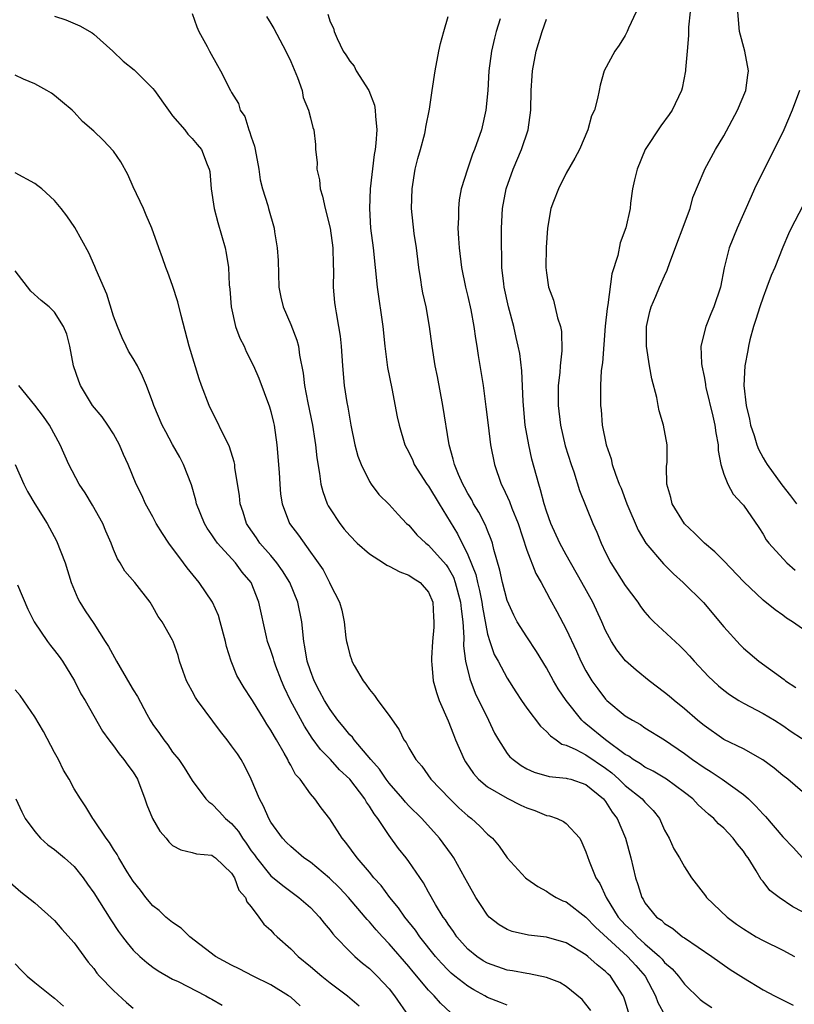
# Model space of a CAD drawing. Units: inches. Extents: x 2583000 to 2586000, y 1527000 to 1530000.
# Drawn here: x 2583079 to 2583158, y 1528444 to 1528544 of the extents above; entities that cross this region are included whole.
import ezdxf

# ---------------------------------------------------------------- set-up
doc = ezdxf.new("R2010")
doc.units = ezdxf.units.IN
doc.header["$MEASUREMENT"] = 0
doc.layers.add('LD25831527_2ft', color=31, linetype='Continuous')

msp = doc.modelspace()

# ---------------------------------------------------------------- linework, layer by layer
at = {"layer": 'LD25831527_2ft'}
for points, elevation in [([(2583083, 1528544.55), (2583084.16, 1528544.16), (2583085.57, 1528543.57), (2583086.83, 1528542.84), (2583087, 1528542.71), (2583088.94, 1528541), (2583089.98, 1528539.98), (2583091.1, 1528539.1), (2583093, 1528537.2), (2583093.17, 1528537), (2583094.6, 1528535), (2583094.75, 1528534.75), (2583095, 1528534.43), (2583096.24, 1528533), (2583096.56, 1528532.56), (2583097, 1528532.13), (2583097.5, 1528531.5), (2583097.94, 1528531), (2583098.51, 1528529.49), (2583098.72, 1528529), (2583098.78, 1528528.78), (2583098.92, 1528527), (2583099.22, 1528525), (2583099.59, 1528523.59), (2583100.35, 1528521), (2583100.46, 1528520.46), (2583100.69, 1528519), (2583100.76, 1528517.24), (2583100.81, 1528516.81), (2583100.94, 1528515), (2583101.41, 1528513), (2583101.84, 1528511.84), (2583102.26, 1528511), (2583102.48, 1528510.48), (2583103.22, 1528509), (2583103.76, 1528507.76), (2583104.86, 1528504.86), (2583105, 1528504.39), (2583105.27, 1528503.27), (2583105.32, 1528503), (2583105.61, 1528501), (2583105.83, 1528498.17), (2583105.89, 1528497), (2583105.97, 1528495.97), (2583106.14, 1528495), (2583106.89, 1528493), (2583107.79, 1528491.79), (2583109, 1528490.09), (2583109.47, 1528489.47), (2583110.29, 1528488.29), (2583110.94, 1528487), (2583111, 1528486.84), (2583111.96, 1528485), (2583112.19, 1528484.19), (2583112.42, 1528483), (2583112.61, 1528481.39), (2583112.68, 1528481), (2583112.75, 1528480.75), (2583113, 1528479.63), (2583113.18, 1528479.18), (2583113.21, 1528479), (2583113.45, 1528478.55), (2583114.36, 1528477), (2583114.65, 1528476.65), (2583115, 1528476.13), (2583115.51, 1528475.51), (2583115.87, 1528475), (2583117, 1528473.49), (2583118.01, 1528472.01), (2583118.5, 1528471), (2583118.73, 1528470.73), (2583119, 1528470.2), (2583119.71, 1528469), (2583120.32, 1528468.32), (2583121.25, 1528467), (2583123.16, 1528465), (2583124.1, 1528464.1), (2583125, 1528463.27), (2583125.37, 1528463), (2583126.23, 1528462.23), (2583127, 1528461.41), (2583127.49, 1528461), (2583128.2, 1528460.2), (2583129, 1528459.02), (2583130.85, 1528457), (2583131, 1528456.88), (2583132.11, 1528456.11), (2583133, 1528455.63), (2583133.37, 1528455.37), (2583133.96, 1528455), (2583134.66, 1528454.66), (2583135, 1528454.53), (2583137, 1528453), (2583137.97, 1528451.97), (2583141.24, 1528449), (2583142.06, 1528448.06), (2583143.02, 1528447), (2583144.07, 1528445), (2583144.31, 1528444.31), (2583145.03, 1528443.03)], 7924), ([(2583097, 1528544.83), (2583097.45, 1528543.45), (2583097.67, 1528543), (2583098.52, 1528541.48), (2583098.76, 1528541), (2583099.55, 1528539.55), (2583099.88, 1528539), (2583100.87, 1528537), (2583100.93, 1528536.93), (2583101, 1528536.79), (2583101.69, 1528535.69), (2583101.87, 1528535), (2583102.35, 1528534.35), (2583102.75, 1528533), (2583102.83, 1528532.83), (2583103, 1528532.28), (2583103.33, 1528531.33), (2583103.38, 1528531), (2583103.76, 1528529), (2583103.9, 1528527.9), (2583104.15, 1528527), (2583104.68, 1528525.32), (2583104.75, 1528525), (2583105.33, 1528523), (2583105.37, 1528522.63), (2583105.64, 1528521), (2583105.72, 1528519.72), (2583105.81, 1528517), (2583105.99, 1528515.99), (2583106.22, 1528515), (2583107, 1528513.23), (2583107.63, 1528511.63), (2583107.79, 1528511), (2583107.91, 1528510.09), (2583108.28, 1528508.28), (2583108.42, 1528507), (2583108.76, 1528505.24), (2583109.21, 1528503), (2583109.44, 1528501.44), (2583109.52, 1528501), (2583109.66, 1528499.66), (2583109.93, 1528498.07), (2583110.07, 1528497), (2583110.26, 1528496.26), (2583110.7, 1528495), (2583110.8, 1528494.8), (2583111, 1528494.47), (2583111.98, 1528493), (2583112.43, 1528492.43), (2583113, 1528491.77), (2583113.77, 1528491), (2583115, 1528489.91), (2583116.42, 1528489), (2583116.76, 1528488.76), (2583117, 1528488.67), (2583118.09, 1528488.09), (2583119, 1528487.75), (2583119.45, 1528487.45), (2583120.17, 1528487), (2583121, 1528486.02), (2583121.44, 1528485), (2583121.5, 1528483.5), (2583121.56, 1528483), (2583121.54, 1528482.46), (2583121.4, 1528481), (2583121.31, 1528479.31), (2583121.3, 1528479), (2583121.35, 1528478.65), (2583121.48, 1528477), (2583121.81, 1528475.81), (2583122.08, 1528475), (2583123, 1528472.93), (2583123.54, 1528471.54), (2583123.76, 1528471), (2583124.64, 1528469), (2583124.78, 1528468.78), (2583125.58, 1528467.58), (2583126.1, 1528467), (2583127, 1528466.24), (2583129, 1528465.08), (2583130.38, 1528464.38), (2583131, 1528464.09), (2583131.81, 1528463.81), (2583133, 1528463.33), (2583133.29, 1528463.29), (2583134.07, 1528463), (2583134.72, 1528462.72), (2583135, 1528462.51), (2583136.37, 1528461), (2583136.59, 1528460.59), (2583137, 1528459.64), (2583137.33, 1528458.67), (2583138.01, 1528457), (2583138.41, 1528456.41), (2583139.07, 1528455), (2583140.29, 1528453), (2583141, 1528452.21), (2583141.63, 1528451.63), (2583142.19, 1528451), (2583143, 1528450.27), (2583144.48, 1528449), (2583144.73, 1528448.73), (2583145, 1528448.39), (2583145.75, 1528447.75), (2583146.39, 1528447), (2583147, 1528446.17), (2583148.62, 1528444.62), (2583149, 1528444.33), (2583149.8, 1528443.8)], 7922), ([(2583104.53, 1528544.53), (2583105, 1528543.82), (2583105.3, 1528543.3), (2583106.51, 1528541), (2583107, 1528539.94), (2583107.7, 1528538.3), (2583108.16, 1528537), (2583108.27, 1528536.27), (2583108.82, 1528535), (2583109, 1528534.22), (2583109.25, 1528533.25), (2583109.34, 1528533), (2583109.52, 1528531.52), (2583109.53, 1528531), (2583109.68, 1528529.68), (2583109.65, 1528529), (2583109.93, 1528527.93), (2583109.99, 1528527), (2583110.25, 1528526.25), (2583110.5, 1528525), (2583111.01, 1528523.01), (2583111.28, 1528521), (2583111.31, 1528519.31), (2583111.34, 1528518.66), (2583111.33, 1528517), (2583111.46, 1528515.46), (2583111.51, 1528515), (2583111.61, 1528514.39), (2583111.87, 1528513), (2583112.02, 1528512.02), (2583112.13, 1528511), (2583112.25, 1528509), (2583112.43, 1528507), (2583112.7, 1528505.3), (2583112.8, 1528504.8), (2583113.11, 1528503), (2583113.53, 1528501), (2583113.84, 1528499.84), (2583114.17, 1528499), (2583115, 1528497.27), (2583115.18, 1528497), (2583115.95, 1528495.95), (2583117, 1528494.91), (2583117.91, 1528493.91), (2583118.78, 1528493), (2583119, 1528492.81), (2583119.83, 1528491.83), (2583120.72, 1528491), (2583121, 1528490.8), (2583122.79, 1528488.79), (2583123, 1528488.5), (2583123.53, 1528487.53), (2583123.71, 1528487), (2583124.27, 1528485), (2583124.31, 1528484.31), (2583124.49, 1528483), (2583124.58, 1528481.42), (2583124.57, 1528480.57), (2583124.77, 1528479), (2583125.2, 1528477.2), (2583125.75, 1528475.75), (2583127.09, 1528473), (2583127.7, 1528471.7), (2583128.1, 1528471), (2583129, 1528469.63), (2583129.28, 1528469.28), (2583129.59, 1528469), (2583130.41, 1528468.41), (2583131, 1528468.07), (2583131.73, 1528467.73), (2583133.27, 1528467.27), (2583135, 1528467.12), (2583135.09, 1528467.09), (2583135.45, 1528467), (2583137, 1528466.48), (2583138.79, 1528465), (2583139, 1528464.73), (2583139.66, 1528463.66), (2583140.19, 1528463), (2583141.03, 1528461), (2583141.55, 1528459), (2583142.03, 1528457), (2583142.29, 1528456.29), (2583142.68, 1528455), (2583142.81, 1528454.81), (2583143, 1528454.46), (2583144.18, 1528453), (2583144.67, 1528452.67), (2583145, 1528452.33), (2583145.83, 1528451.83), (2583146.82, 1528451), (2583147, 1528450.87), (2583149.79, 1528449), (2583151.67, 1528447.67), (2583153, 1528446.81), (2583155, 1528445.61), (2583156.15, 1528445), (2583158.06, 1528444.06)], 7920), ([(2583110.76, 1528544.76), (2583111, 1528543.98), (2583111.34, 1528543.34), (2583111.42, 1528543), (2583111.72, 1528542.28), (2583112.34, 1528541), (2583112.61, 1528540.61), (2583113, 1528539.96), (2583113.46, 1528539.46), (2583113.67, 1528539), (2583114.95, 1528537), (2583115.52, 1528535.52), (2583115.6, 1528535), (2583115.62, 1528534.38), (2583115.75, 1528533), (2583115.65, 1528531.65), (2583115.58, 1528531), (2583115.5, 1528530.5), (2583115.09, 1528527), (2583115, 1528525), (2583115.12, 1528523), (2583115.37, 1528521), (2583115.8, 1528517), (2583116.35, 1528513), (2583116.56, 1528511), (2583116.85, 1528508.85), (2583117.28, 1528506.72), (2583117.83, 1528503.83), (2583118.01, 1528503), (2583118.6, 1528501), (2583119, 1528500.25), (2583119.4, 1528499.4), (2583119.56, 1528499), (2583120.85, 1528497), (2583121, 1528496.8), (2583122.08, 1528495), (2583123.95, 1528491.95), (2583125, 1528489.82), (2583125.8, 1528487.8), (2583125.97, 1528487), (2583126.18, 1528486.18), (2583126.43, 1528485), (2583126.49, 1528484.49), (2583127, 1528481.75), (2583127.22, 1528481), (2583127.69, 1528479.69), (2583128.08, 1528479), (2583129, 1528477.26), (2583129.87, 1528475.87), (2583130.44, 1528475), (2583131, 1528474.21), (2583132.4, 1528472.4), (2583133, 1528471.87), (2583133.4, 1528471.4), (2583133.97, 1528471), (2583134.56, 1528470.56), (2583135, 1528470.45), (2583135.99, 1528470.01), (2583137, 1528469.47), (2583139, 1528468.12), (2583139.64, 1528467.64), (2583140.35, 1528467), (2583141, 1528466.36), (2583142.72, 1528465), (2583143, 1528464.66), (2583143.83, 1528463.83), (2583144.47, 1528463), (2583145, 1528461.84), (2583145.46, 1528461), (2583145.93, 1528459.93), (2583146.5, 1528459), (2583147, 1528458.09), (2583147.74, 1528457), (2583149.16, 1528455.16), (2583149.26, 1528455), (2583151.35, 1528453), (2583152.29, 1528452.29), (2583153, 1528451.8), (2583154.31, 1528451), (2583155, 1528450.61), (2583157, 1528449.62), (2583158.2, 1528449)], 7918), ([(2583159, 1528453.52), (2583158.04, 1528454.04), (2583156.63, 1528455), (2583155.69, 1528455.69), (2583155, 1528456.6), (2583154.81, 1528456.81), (2583154.29, 1528457.71), (2583153.48, 1528459), (2583153.27, 1528459.27), (2583153, 1528459.69), (2583152.4, 1528460.4), (2583151.97, 1528461), (2583151, 1528462.02), (2583150.47, 1528462.47), (2583149.99, 1528463), (2583149.44, 1528463.44), (2583148.4, 1528464.4), (2583147.85, 1528465), (2583147, 1528465.65), (2583145.17, 1528467), (2583143.83, 1528467.83), (2583143, 1528468.23), (2583142.56, 1528468.56), (2583141.8, 1528469), (2583141.35, 1528469.35), (2583141, 1528469.53), (2583138.99, 1528471), (2583137, 1528472.64), (2583136.79, 1528472.79), (2583136.58, 1528473), (2583134.99, 1528475), (2583134.18, 1528476.18), (2583133.7, 1528477), (2583133, 1528478.32), (2583131.99, 1528479.99), (2583131, 1528481.47), (2583130.02, 1528483), (2583129.66, 1528483.66), (2583129, 1528485.17), (2583128.52, 1528487), (2583128.25, 1528488.25), (2583127.64, 1528490.36), (2583127.49, 1528491), (2583127.37, 1528491.37), (2583127, 1528492.27), (2583126.81, 1528492.81), (2583126.13, 1528494.13), (2583125.58, 1528495), (2583125.39, 1528495.39), (2583125, 1528496.04), (2583124.67, 1528496.67), (2583124.48, 1528497), (2583124.04, 1528497.96), (2583123.63, 1528499), (2583123.52, 1528499.52), (2583123.09, 1528501), (2583122.47, 1528505), (2583121.92, 1528507.92), (2583121.68, 1528509), (2583121.37, 1528511), (2583121.12, 1528513), (2583120.75, 1528515), (2583120.43, 1528516.43), (2583120.33, 1528517), (2583120.23, 1528517.77), (2583120.02, 1528519), (2583119.77, 1528521), (2583119.55, 1528522.45), (2583119.28, 1528525), (2583119.33, 1528527), (2583119.66, 1528529), (2583119.91, 1528530.09), (2583120.18, 1528531), (2583120.63, 1528532.63), (2583120.71, 1528533), (2583120.73, 1528533.27), (2583121.09, 1528535.09), (2583121.36, 1528537), (2583121.68, 1528539), (2583122.06, 1528541), (2583122.22, 1528541.78), (2583122.56, 1528543), (2583123, 1528544.53)], 7916), ([(2583142.1, 1528545), (2583141.34, 1528543.34), (2583141.2, 1528543), (2583141, 1528542.6), (2583140.39, 1528541.61), (2583139.93, 1528541), (2583138.86, 1528539), (2583138.46, 1528537.54), (2583138.33, 1528537), (2583138.18, 1528536.18), (2583137.86, 1528535), (2583137.58, 1528534.42), (2583137.19, 1528533), (2583136.33, 1528531), (2583135.88, 1528530.12), (2583135, 1528528.6), (2583134.21, 1528527), (2583133.72, 1528525.72), (2583133.45, 1528525), (2583133.08, 1528523), (2583132.96, 1528521.04), (2583132.94, 1528519), (2583133, 1528518.45), (2583133.21, 1528517), (2583133.7, 1528515.7), (2583134.1, 1528513.9), (2583134.4, 1528513), (2583134.51, 1528512.51), (2583134.55, 1528510.55), (2583134.39, 1528509), (2583134.35, 1528508.35), (2583134.19, 1528507), (2583134.17, 1528505.83), (2583134.17, 1528505), (2583134.4, 1528503), (2583134.9, 1528500.9), (2583135.49, 1528499), (2583135.76, 1528498.24), (2583136.36, 1528496.36), (2583137.71, 1528493), (2583138.11, 1528492.11), (2583138.54, 1528491), (2583139, 1528490.03), (2583139.52, 1528489), (2583141, 1528486.68), (2583142.26, 1528485), (2583142.56, 1528484.56), (2583143, 1528483.97), (2583143.45, 1528483.45), (2583143.89, 1528483), (2583146.55, 1528480.55), (2583147, 1528480.09), (2583147.53, 1528479.53), (2583147.99, 1528479), (2583149.46, 1528477.46), (2583149.92, 1528477), (2583150.48, 1528476.48), (2583151, 1528476.06), (2583151.6, 1528475.6), (2583152.54, 1528475), (2583153, 1528474.73), (2583155, 1528473.7), (2583156.15, 1528473), (2583157, 1528472.47), (2583157.87, 1528471.87), (2583161, 1528469.82)], 7910), ([(2583147.58, 1528545), (2583147.42, 1528543.42), (2583147.42, 1528542.58), (2583147.27, 1528541), (2583147.13, 1528539.13), (2583147.13, 1528539), (2583146.77, 1528537.23), (2583146.71, 1528537), (2583145.76, 1528535), (2583145.45, 1528534.55), (2583144.61, 1528533.39), (2583143.02, 1528531), (2583142.19, 1528529), (2583141.93, 1528527.93), (2583141.74, 1528527), (2583141.53, 1528525.53), (2583141.48, 1528525), (2583141.05, 1528523.05), (2583140.48, 1528521.52), (2583140.23, 1528520.23), (2583139.64, 1528518.36), (2583139.22, 1528515.22), (2583139.15, 1528514.85), (2583138.97, 1528513.03), (2583138.67, 1528509.33), (2583138.55, 1528508.55), (2583138.47, 1528507), (2583138.48, 1528505.52), (2583138.47, 1528505), (2583138.54, 1528504.54), (2583138.66, 1528503), (2583139.04, 1528501), (2583139.56, 1528499.56), (2583139.68, 1528499), (2583140.01, 1528497.99), (2583140.39, 1528497), (2583140.57, 1528496.57), (2583141.15, 1528495), (2583142.3, 1528492.3), (2583143.07, 1528491), (2583144.88, 1528488.88), (2583145.89, 1528487.89), (2583146.89, 1528487), (2583148.95, 1528484.95), (2583151, 1528482.49), (2583152.66, 1528480.66), (2583153, 1528480.31), (2583154.58, 1528479), (2583157.13, 1528477.13), (2583157.29, 1528477), (2583158.33, 1528476.33)], 7908), ([(2583159, 1528482.28), (2583158, 1528483), (2583157.38, 1528483.38), (2583157, 1528483.67), (2583156.22, 1528484.22), (2583155, 1528485.21), (2583153.06, 1528487.06), (2583151, 1528489.21), (2583150.11, 1528490.11), (2583149.05, 1528491), (2583148.02, 1528492.02), (2583147, 1528492.97), (2583145.77, 1528495), (2583145.63, 1528495.63), (2583145.22, 1528497), (2583145.2, 1528498.8), (2583145.24, 1528499.24), (2583145.27, 1528501), (2583144.88, 1528503), (2583144.43, 1528504.43), (2583144.34, 1528505), (2583144.2, 1528505.8), (2583143.7, 1528507.7), (2583143.46, 1528509), (2583143.16, 1528511), (2583143.17, 1528513), (2583143.48, 1528514.52), (2583143.62, 1528515), (2583144.11, 1528516.11), (2583144.48, 1528517), (2583145, 1528518.17), (2583145.27, 1528518.73), (2583145.53, 1528519.53), (2583147.6, 1528525), (2583147.87, 1528526.13), (2583149, 1528528.82), (2583149.08, 1528529), (2583150.16, 1528531), (2583151, 1528532.4), (2583152.41, 1528535), (2583153.26, 1528537), (2583153.45, 1528538.55), (2583153.52, 1528539), (2583153.14, 1528541), (2583152.61, 1528543), (2583152.42, 1528545)], 7906), ([(2583128.27, 1528544.27), (2583127.88, 1528543), (2583127.7, 1528542.3), (2583127.42, 1528541), (2583127.15, 1528539), (2583127.02, 1528537), (2583126.83, 1528535), (2583126.38, 1528533), (2583125.69, 1528531), (2583125.49, 1528530.51), (2583124.96, 1528529), (2583124.34, 1528527), (2583124.13, 1528525.87), (2583124.05, 1528525), (2583124.05, 1528524.05), (2583124, 1528523), (2583124.04, 1528521.96), (2583124.11, 1528521), (2583124.36, 1528519), (2583124.77, 1528517), (2583125, 1528516.05), (2583125.29, 1528514.7), (2583125.62, 1528513), (2583125.79, 1528511.79), (2583125.93, 1528511), (2583126.06, 1528510.06), (2583126.55, 1528507), (2583126.84, 1528504.84), (2583127.06, 1528503), (2583127.31, 1528501), (2583127.71, 1528499), (2583128.39, 1528497), (2583128.6, 1528496.6), (2583129.22, 1528495.22), (2583129.46, 1528494.54), (2583130.1, 1528493), (2583131, 1528490.29), (2583131.92, 1528487.92), (2583132.45, 1528487), (2583133, 1528485.98), (2583133.33, 1528485.33), (2583134.05, 1528484.05), (2583135, 1528482.24), (2583136.03, 1528480.03), (2583136.49, 1528479), (2583137, 1528478.02), (2583137.61, 1528477), (2583138.2, 1528476.2), (2583139, 1528475.13), (2583139.13, 1528475), (2583141, 1528473.46), (2583141.72, 1528473), (2583142.55, 1528472.55), (2583143, 1528472.24), (2583145, 1528471.01), (2583147, 1528469.63), (2583147.83, 1528469), (2583149, 1528468.18), (2583149.74, 1528467.74), (2583150.85, 1528467), (2583153, 1528465.45), (2583153.52, 1528465), (2583154.28, 1528464.28), (2583155, 1528463.45), (2583155.23, 1528463.23), (2583157, 1528461.14), (2583158.06, 1528460.06), (2583159, 1528459.01)], 7914), ([(2583159, 1528465.72), (2583157.5, 1528467), (2583157, 1528467.39), (2583156.13, 1528468.13), (2583154.98, 1528468.98), (2583153, 1528470.09), (2583151, 1528471.04), (2583149, 1528472.45), (2583148.71, 1528472.71), (2583148.34, 1528473), (2583147, 1528474.16), (2583145.95, 1528475), (2583145.45, 1528475.45), (2583145, 1528475.83), (2583143.44, 1528477), (2583142.1, 1528478.1), (2583141.02, 1528479.02), (2583140.14, 1528480.14), (2583139.6, 1528481), (2583139, 1528482.12), (2583138.62, 1528483), (2583137.69, 1528485), (2583136.59, 1528487), (2583135, 1528489.81), (2583134.35, 1528491), (2583133.44, 1528493), (2583133, 1528494.23), (2583132.75, 1528495), (2583132.4, 1528496.4), (2583132.2, 1528497), (2583131.52, 1528499.52), (2583131.19, 1528501), (2583130.84, 1528503), (2583130.62, 1528505.38), (2583130.5, 1528508.5), (2583130.27, 1528510.27), (2583130.13, 1528511), (2583129.91, 1528511.91), (2583129.68, 1528513), (2583129.14, 1528515), (2583128.7, 1528517), (2583128.65, 1528517.35), (2583128.47, 1528519), (2583128.46, 1528520.46), (2583128.42, 1528521), (2583128.41, 1528521.59), (2583128.42, 1528523), (2583128.53, 1528525), (2583128.9, 1528527), (2583129.61, 1528529), (2583130.46, 1528531), (2583131.12, 1528533), (2583131.4, 1528535), (2583131.44, 1528537), (2583131.53, 1528538.47), (2583131.57, 1528539), (2583131.96, 1528541), (2583132.57, 1528543), (2583133, 1528544.26)], 7912), ([(2583141.34, 1528443.34), (2583141, 1528444.44), (2583140.86, 1528444.86), (2583140.79, 1528445), (2583139.49, 1528447), (2583139.23, 1528447.23), (2583139, 1528447.48), (2583138.13, 1528448.13), (2583137.21, 1528449), (2583137, 1528449.17), (2583135, 1528450.37), (2583133, 1528450.96), (2583131.17, 1528451.17), (2583129.52, 1528451.52), (2583129, 1528451.72), (2583128.2, 1528452.2), (2583127.17, 1528453), (2583127, 1528453.18), (2583126.28, 1528454.28), (2583125.83, 1528455), (2583125, 1528456.44), (2583124.71, 1528457), (2583123.57, 1528459), (2583123.34, 1528459.34), (2583122.12, 1528461), (2583120.32, 1528463), (2583119, 1528464.31), (2583118.67, 1528464.67), (2583118.4, 1528465), (2583117, 1528466.6), (2583116.7, 1528467), (2583116.01, 1528468.01), (2583115.13, 1528469), (2583113.44, 1528471), (2583113.27, 1528471.27), (2583113, 1528471.53), (2583112.35, 1528472.35), (2583111.8, 1528473), (2583111, 1528474.08), (2583110.42, 1528475), (2583109.94, 1528475.94), (2583109.37, 1528477), (2583109, 1528478.02), (2583108.69, 1528479), (2583108.45, 1528480.45), (2583108.33, 1528481), (2583108.12, 1528483), (2583107.73, 1528485), (2583106.92, 1528487), (2583106.18, 1528488.18), (2583105.61, 1528489), (2583105, 1528489.73), (2583103.87, 1528491), (2583103.52, 1528491.52), (2583102.7, 1528492.7), (2583102.51, 1528493), (2583102.16, 1528494.16), (2583101.86, 1528495), (2583101.79, 1528495.79), (2583101.33, 1528498.67), (2583101.31, 1528499), (2583101.26, 1528499.26), (2583100.78, 1528500.78), (2583098.71, 1528505), (2583097.94, 1528507), (2583097.7, 1528507.7), (2583096.7, 1528511), (2583095.86, 1528514.14), (2583095.52, 1528515.52), (2583095, 1528517.17), (2583094.52, 1528518.51), (2583094.31, 1528519), (2583093.99, 1528519.99), (2583093.59, 1528521), (2583092.88, 1528523), (2583092.33, 1528524.33), (2583092.04, 1528525), (2583091, 1528527.22), (2583090.45, 1528528.45), (2583089.75, 1528529.75), (2583089, 1528530.83), (2583087.96, 1528531.96), (2583087, 1528532.87), (2583085.86, 1528533.86), (2583085, 1528534.79), (2583084.79, 1528535), (2583083.81, 1528535.81), (2583083, 1528536.5), (2583082.71, 1528536.71), (2583082.23, 1528537), (2583081, 1528537.66), (2583079.86, 1528538.14), (2583079, 1528538.55)], 7926), ([(2583158.71, 1528537), (2583157.96, 1528535), (2583157.12, 1528533), (2583156.13, 1528531), (2583155, 1528528.79), (2583154.13, 1528527), (2583153.78, 1528526.22), (2583152.38, 1528523), (2583151.57, 1528521), (2583151.04, 1528518.96), (2583150.67, 1528517), (2583150.01, 1528515), (2583149.7, 1528514.3), (2583149.19, 1528513), (2583148.69, 1528511), (2583148.74, 1528509.26), (2583148.77, 1528509), (2583149, 1528507.94), (2583149.15, 1528507.15), (2583149.16, 1528507), (2583149.2, 1528506.8), (2583149.9, 1528503.9), (2583150.1, 1528503), (2583150.21, 1528502.21), (2583150.42, 1528501), (2583150.42, 1528500.42), (2583150.7, 1528499), (2583151, 1528498.02), (2583151.41, 1528497), (2583151.97, 1528495.97), (2583152.88, 1528495), (2583153, 1528494.85), (2583154.57, 1528492.57), (2583155, 1528491.9), (2583155.33, 1528491.33), (2583155.58, 1528491), (2583157.4, 1528489), (2583158.25, 1528488.25)], 7904), ([(2583137.51, 1528443.51), (2583137, 1528444.14), (2583136.63, 1528444.63), (2583135, 1528445.95), (2583134.35, 1528446.35), (2583133, 1528446.86), (2583131.23, 1528447.23), (2583131, 1528447.25), (2583129.54, 1528447.54), (2583129, 1528447.61), (2583127, 1528448.31), (2583126.56, 1528448.56), (2583125.9, 1528449), (2583125, 1528449.74), (2583123.89, 1528451), (2583123.54, 1528451.54), (2583123, 1528452.28), (2583122.72, 1528452.72), (2583122.51, 1528453), (2583121.73, 1528454.27), (2583121, 1528455.53), (2583120.48, 1528456.48), (2583119, 1528458.64), (2583118.74, 1528459), (2583117.97, 1528459.97), (2583117, 1528461.28), (2583115.86, 1528463), (2583115.48, 1528463.48), (2583115, 1528464.28), (2583114.69, 1528464.69), (2583114.53, 1528465), (2583113, 1528467.02), (2583111.97, 1528467.97), (2583111.05, 1528469), (2583110.04, 1528470.04), (2583109.19, 1528471.19), (2583108.39, 1528472.39), (2583106.97, 1528475), (2583106.35, 1528476.35), (2583106.07, 1528477), (2583105.5, 1528478.5), (2583105.32, 1528479), (2583105.26, 1528479.26), (2583105, 1528480.07), (2583104.66, 1528481), (2583104.54, 1528481.46), (2583103.76, 1528485), (2583102.98, 1528486.98), (2583102.06, 1528488.06), (2583101.38, 1528489), (2583099.57, 1528491), (2583099.33, 1528491.33), (2583099, 1528491.85), (2583098.52, 1528492.52), (2583098.23, 1528493), (2583097.43, 1528495), (2583097.35, 1528495.35), (2583096.92, 1528496.92), (2583096.11, 1528499), (2583095.73, 1528499.73), (2583095, 1528501.02), (2583094.3, 1528502.3), (2583093.94, 1528503), (2583093.1, 1528505), (2583093, 1528505.3), (2583092.36, 1528507), (2583091.96, 1528507.96), (2583091.43, 1528509), (2583091, 1528509.76), (2583090.52, 1528510.52), (2583090.3, 1528511), (2583089.87, 1528511.87), (2583089.4, 1528513), (2583089, 1528514.07), (2583088.31, 1528516.31), (2583087.23, 1528518.77), (2583087.11, 1528519.11), (2583086.49, 1528520.49), (2583085.07, 1528523.07), (2583084.25, 1528524.25), (2583083.69, 1528525), (2583083, 1528525.81), (2583081.71, 1528527), (2583081.32, 1528527.32), (2583081, 1528527.53), (2583079, 1528528.64)], 7928), ([(2583159, 1528525.21), (2583157.86, 1528523), (2583157.58, 1528522.42), (2583157, 1528521.09), (2583156.18, 1528519), (2583155.81, 1528518.19), (2583155.39, 1528517), (2583155, 1528515.98), (2583154.66, 1528515), (2583154.27, 1528513.73), (2583154.03, 1528513), (2583153.67, 1528511.67), (2583153.52, 1528511), (2583153.44, 1528510.56), (2583153.13, 1528509), (2583153.03, 1528507), (2583153.27, 1528505), (2583153.61, 1528503.61), (2583153.73, 1528503), (2583154.08, 1528501.92), (2583154.35, 1528501), (2583154.53, 1528500.53), (2583155, 1528499.68), (2583155.26, 1528499.26), (2583155.4, 1528499), (2583156.91, 1528496.91), (2583157.8, 1528495.8), (2583158.39, 1528495)], 7902), ([(2583129, 1528444.06), (2583128.31, 1528444.31), (2583127, 1528444.84), (2583126.74, 1528445), (2583125.61, 1528445.61), (2583125, 1528445.97), (2583123.67, 1528447), (2583123.3, 1528447.3), (2583123, 1528447.6), (2583122.31, 1528448.31), (2583121.72, 1528449), (2583120.13, 1528451), (2583119.67, 1528451.67), (2583118.61, 1528453), (2583117.95, 1528453.95), (2583117.09, 1528455), (2583116.2, 1528456.2), (2583115.46, 1528457), (2583115, 1528457.56), (2583113.74, 1528459), (2583112.59, 1528460.59), (2583112.24, 1528461), (2583110.97, 1528462.97), (2583110.1, 1528464.1), (2583109.44, 1528465), (2583109, 1528465.51), (2583107.95, 1528467), (2583107.5, 1528467.5), (2583107, 1528468.45), (2583106.79, 1528468.79), (2583106.7, 1528469), (2583106.35, 1528469.65), (2583105.56, 1528471), (2583105.34, 1528471.34), (2583105, 1528472), (2583104.59, 1528472.59), (2583104.34, 1528473), (2583103.11, 1528475), (2583103, 1528475.21), (2583102.28, 1528476.28), (2583101.54, 1528477.54), (2583100.95, 1528479), (2583100.49, 1528480.49), (2583100.39, 1528481), (2583099.84, 1528483), (2583099.65, 1528483.65), (2583099.05, 1528485), (2583097.71, 1528487), (2583096.49, 1528488.49), (2583096.12, 1528489), (2583094.63, 1528491), (2583093.97, 1528491.97), (2583093.34, 1528493), (2583093, 1528493.66), (2583092.24, 1528495), (2583091.86, 1528495.86), (2583091.29, 1528497), (2583090.49, 1528499), (2583090.02, 1528500.02), (2583089.62, 1528501), (2583089, 1528502.1), (2583088.43, 1528503), (2583087.84, 1528503.84), (2583086.88, 1528505), (2583085.64, 1528507), (2583085.46, 1528507.46), (2583084.94, 1528509), (2583084.55, 1528511), (2583084.24, 1528512.24), (2583083.93, 1528513), (2583083, 1528514.47), (2583082.46, 1528515), (2583081.66, 1528515.66), (2583080.61, 1528516.61), (2583079, 1528518.68)], 7930), ([(2583123.28, 1528443.28), (2583122.24, 1528444.24), (2583121.57, 1528445), (2583121, 1528445.56), (2583119.43, 1528447.43), (2583119, 1528447.96), (2583117, 1528450.29), (2583116.32, 1528451), (2583115.69, 1528451.69), (2583115, 1528452.51), (2583114.76, 1528452.76), (2583114.57, 1528453), (2583112.89, 1528455), (2583111.97, 1528455.97), (2583110.96, 1528456.96), (2583109, 1528458.56), (2583108.34, 1528459), (2583107, 1528460.16), (2583106.59, 1528460.59), (2583106.17, 1528461), (2583105, 1528462.63), (2583104.79, 1528463), (2583104.25, 1528464.25), (2583103.82, 1528465), (2583102.98, 1528467), (2583102.33, 1528468.33), (2583101.96, 1528469), (2583101.58, 1528469.58), (2583101, 1528470.41), (2583100.56, 1528471), (2583099.87, 1528471.87), (2583097.52, 1528475), (2583097.32, 1528475.32), (2583097, 1528475.96), (2583096.62, 1528476.62), (2583096.41, 1528477), (2583096.06, 1528477.94), (2583095.71, 1528479), (2583095.57, 1528479.57), (2583095.06, 1528481), (2583095, 1528481.13), (2583093.95, 1528483), (2583093.54, 1528483.54), (2583093, 1528484.52), (2583092.71, 1528485), (2583091.15, 1528487), (2583090.16, 1528488.16), (2583089.66, 1528489), (2583089.39, 1528489.39), (2583089, 1528490.34), (2583088.76, 1528491), (2583088.21, 1528492.21), (2583087.91, 1528493), (2583086.86, 1528494.86), (2583086.11, 1528496.11), (2583085.5, 1528497), (2583084.45, 1528499), (2583083.59, 1528501), (2583082.49, 1528503), (2583081.88, 1528503.88), (2583081, 1528505.03), (2583079.37, 1528507)], 7932), ([(2583079, 1528498.99), (2583079.9, 1528497), (2583080.26, 1528496.26), (2583081, 1528495), (2583082.25, 1528493), (2583083.22, 1528491.22), (2583084.07, 1528489), (2583084.7, 1528487), (2583085.36, 1528485.36), (2583085.57, 1528485), (2583086.12, 1528484.12), (2583087, 1528482.84), (2583088.16, 1528481), (2583088.48, 1528480.48), (2583089.29, 1528479), (2583090.67, 1528476.67), (2583091, 1528476.09), (2583091.42, 1528475.42), (2583092.38, 1528473.62), (2583092.72, 1528473), (2583093, 1528472.55), (2583093.66, 1528471.66), (2583094.12, 1528471), (2583094.51, 1528470.51), (2583095, 1528469.77), (2583095.62, 1528469), (2583096.18, 1528468.18), (2583097, 1528466.88), (2583098.39, 1528465), (2583098.7, 1528464.7), (2583099, 1528464.5), (2583099.73, 1528463.73), (2583100.37, 1528463), (2583101, 1528462.49), (2583101.7, 1528461.7), (2583102.1, 1528461), (2583102.49, 1528460.49), (2583103, 1528459.73), (2583103.32, 1528459.32), (2583103.52, 1528459), (2583105, 1528457.18), (2583106.19, 1528456.19), (2583107, 1528455.58), (2583107.84, 1528455), (2583109, 1528453.97), (2583109.93, 1528453), (2583110.39, 1528452.39), (2583111, 1528451.67), (2583111.28, 1528451.28), (2583111.54, 1528451), (2583113, 1528449.5), (2583113.52, 1528449), (2583114.31, 1528448.31), (2583115, 1528447.78), (2583115.8, 1528447), (2583117, 1528445.72), (2583117.56, 1528445), (2583119, 1528442.89)], 7934), ([(2583079.24, 1528486.76), (2583080.3, 1528484.3), (2583080.93, 1528483), (2583082.28, 1528481), (2583082.59, 1528480.59), (2583083, 1528480.09), (2583083.48, 1528479.48), (2583083.81, 1528479), (2583085.03, 1528477), (2583085.69, 1528475.69), (2583086.13, 1528475), (2583087.89, 1528471.89), (2583088.52, 1528471), (2583089, 1528470.41), (2583089.57, 1528469.57), (2583090.05, 1528469), (2583090.44, 1528468.44), (2583091, 1528467.71), (2583091.42, 1528467), (2583092.19, 1528465), (2583092.39, 1528464.39), (2583092.97, 1528463), (2583093.71, 1528461.71), (2583094.34, 1528461), (2583094.63, 1528460.63), (2583095, 1528460.28), (2583095.84, 1528459.84), (2583097, 1528459.57), (2583097.42, 1528459.42), (2583099, 1528459.29), (2583099.15, 1528459.15), (2583099.37, 1528459), (2583101, 1528457.45), (2583101.28, 1528457), (2583101.72, 1528455.72), (2583102.42, 1528455), (2583102.55, 1528454.55), (2583103, 1528454.05), (2583103.78, 1528453), (2583104.27, 1528452.27), (2583105, 1528451.66), (2583105.3, 1528451.3), (2583105.62, 1528451), (2583107, 1528449.78), (2583107.76, 1528449), (2583109, 1528447.99), (2583110.15, 1528447), (2583111, 1528446.31), (2583112.76, 1528445), (2583113, 1528444.8), (2583113.96, 1528443.96)], 7936), ([(2583107.98, 1528443.98), (2583107, 1528444.85), (2583106.79, 1528445), (2583105, 1528446.1), (2583103.19, 1528447), (2583101.75, 1528447.75), (2583101, 1528448.1), (2583099.37, 1528449), (2583096.75, 1528451), (2583095.88, 1528451.88), (2583095, 1528452.45), (2583094.33, 1528453), (2583093.65, 1528453.65), (2583093, 1528454.15), (2583092.27, 1528455), (2583091.73, 1528455.73), (2583091, 1528456.65), (2583090.39, 1528457.61), (2583089.55, 1528459), (2583089.36, 1528459.36), (2583089, 1528459.89), (2583088.59, 1528460.59), (2583088.26, 1528461), (2583087, 1528462.87), (2583086.9, 1528463), (2583086.2, 1528464.2), (2583085.65, 1528465), (2583085, 1528466.04), (2583084.49, 1528467), (2583083.93, 1528467.93), (2583083.4, 1528469), (2583083, 1528469.71), (2583081.87, 1528471.87), (2583081, 1528473.34), (2583079.5, 1528475.5), (2583079, 1528476.1)], 7938), ([(2583079.08, 1528465), (2583079.68, 1528463.68), (2583080.02, 1528463), (2583081, 1528461.69), (2583081.59, 1528461), (2583082.33, 1528460.33), (2583083, 1528459.86), (2583084.03, 1528459), (2583085, 1528458.13), (2583085.92, 1528457), (2583086.35, 1528456.35), (2583087, 1528455.45), (2583088.71, 1528452.71), (2583089.52, 1528451.52), (2583089.91, 1528451), (2583090.37, 1528450.37), (2583091, 1528449.63), (2583091.66, 1528449), (2583092.38, 1528448.38), (2583093, 1528447.89), (2583093.53, 1528447.53), (2583095, 1528446.7), (2583095.56, 1528446.44), (2583098.39, 1528445), (2583098.77, 1528444.77), (2583099, 1528444.67), (2583100.04, 1528444.04)], 7940), ([(2583078.51, 1528456.51), (2583079.57, 1528455.57), (2583081, 1528454.44), (2583083, 1528452.66), (2583083.76, 1528451.76), (2583085, 1528450.37), (2583086.43, 1528448.43), (2583087, 1528447.76), (2583087.31, 1528447.31), (2583087.58, 1528447), (2583089, 1528445.52), (2583090.31, 1528444.31), (2583091, 1528443.73)], 7942), ([(2583079, 1528448.23), (2583079.6, 1528447.6), (2583080.24, 1528447), (2583081, 1528446.34), (2583082.86, 1528444.86), (2583083, 1528444.77), (2583083.93, 1528443.93)], 7944)]:
    msp.add_lwpolyline(points, dxfattribs=dict(at, elevation=elevation))

doc.saveas('drawing.dxf')
